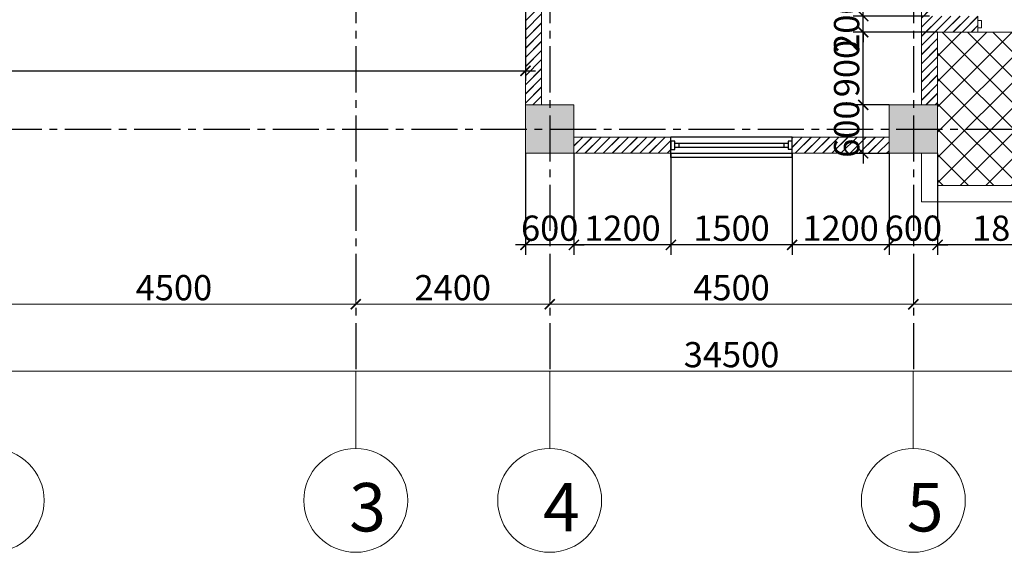
# Model space of a CAD drawing. Units: millimetres. Extents: x -491479 to 622441, y -243847 to 204906.
# Drawn here: x 48499 to 60684, y -82385 to -75787 of the extents above; entities that cross this region are included whole.
import ezdxf

# ---------------------------------------------------------------- set-up
doc = ezdxf.new("R2010")
doc.units = ezdxf.units.MM
doc.header["$LTSCALE"] = 30
doc.linetypes.add('CENTER2', pattern=[28.575, 19.05, -3.175, 3.175, -3.175])
doc.layers.add('l-cua', color=33, linetype='Continuous')
doc.layers.add('TIM 1', color=240, linetype='CENTER2')
doc.layers.add('THAY', color=7, linetype='Continuous', lineweight=18)
doc.styles.add('AVANTH', font='VHTIME_0.TTF')
doc.styles.get("Standard").update_dxf_attribs({"font": 'vnsimli.shx', "width": 0.75})
doc.dimstyles.new('Copy of ISO-25', dxfattribs={"dimscale": 125, "dimtxt": 2.5, "dimasz": 1, "dimexe": 1, "dimexo": 0, "dimgap": 0.4, "dimtad": 1, "dimtxsty": 'Standard', "dimblk": 'ARCHTICK', "dimcen": 0, "dimdle": 1, "dimclrd": 8, "dimclre": 8, "dimclrt": 3, "dimadec": 0, "dimazin": 0, "dimtfac": 1, "dimtix": 1, "dimtmove": 2, "dimatfit": 3, "dimfxl": 1, "dimtolj": 1, "dimarcsym": 0})

# ---------------------------------------------------------------- blocks, each defined once
blk = doc.blocks.new('_ArchTick')
at = {"color": 0, "linetype": 'ByBlock', "const_width": 0.15}
blk.add_lwpolyline([(-0.5, -0.5), (0.5, 0.5)], dxfattribs=at)
blk = doc.blocks.new('*D1407')
at = {"layer": 'Defpoints', "color": 0}
for p in [(-18451, -10800), (16049, -10800), (16049, -13800)]:
    blk.add_point(p, dxfattribs=at)
at = {"layer": 'THAY', "color": 8, "lineweight": -2}
for p, q in [((-18451, -10800), (-18451, -13925)), ((16049, -10800), (16049, -13925)), ((-18576, -13800), (16174, -13800))]:
    blk.add_line(p, q, dxfattribs=at)
at = {"layer": 'THAY', "color": 8, "lineweight": -2, "xscale": 125, "yscale": 125, "zscale": 125, "rotation": 180}
blk.add_blockref('_ArchTick', (-18451, -13800), dxfattribs=at)
at = {"layer": 'THAY', "color": 8, "lineweight": -2, "xscale": 125, "yscale": 125, "zscale": 125}
blk.add_blockref('_ArchTick', (16049, -13800), dxfattribs=at)
at = {"layer": 'THAY', "color": 3, "insert": (-1201, -13594), "char_height": 312.5, "attachment_point": 5}
blk.add_mtext('\\A1;34500', dxfattribs=at)
blk = doc.blocks.new('*D1409')
at = {"layer": 'Defpoints', "color": 0}
for p in [(-10351, -10800), (-5851, -12970), (-5851, -12970)]:
    blk.add_point(p, dxfattribs=at)
at = {"layer": 'THAY', "color": 8, "lineweight": -2}
for p, q in [((-10351, -10800), (-10351, -13095)), ((-5851, -12970), (-5851, -12845)), ((-10476, -12970), (-5726, -12970))]:
    blk.add_line(p, q, dxfattribs=at)
at = {"layer": 'THAY', "color": 8, "lineweight": -2, "xscale": 125, "yscale": 125, "zscale": 125, "rotation": 180}
blk.add_blockref('_ArchTick', (-10351, -12970), dxfattribs=at)
at = {"layer": 'THAY', "color": 8, "lineweight": -2, "xscale": 125, "yscale": 125, "zscale": 125}
blk.add_blockref('_ArchTick', (-5851, -12970), dxfattribs=at)
at = {"layer": 'THAY', "color": 3, "insert": (-8101, -12764), "char_height": 312.5, "attachment_point": 5}
blk.add_mtext('\\A1;4500', dxfattribs=at)
blk = doc.blocks.new('*D1410')
at = {"layer": 'Defpoints', "color": 0}
for p in [(-5851, -12970), (-3451, -12970), (-3451, -12970)]:
    blk.add_point(p, dxfattribs=at)
at = {"layer": 'THAY', "color": 8, "lineweight": -2}
for p, q in [((-5851, -12970), (-5851, -12845)), ((-3451, -12970), (-3451, -12845)), ((-5976, -12970), (-3326, -12970))]:
    blk.add_line(p, q, dxfattribs=at)
at = {"layer": 'THAY', "color": 8, "lineweight": -2, "xscale": 125, "yscale": 125, "zscale": 125, "rotation": 180}
blk.add_blockref('_ArchTick', (-5851, -12970), dxfattribs=at)
at = {"layer": 'THAY', "color": 8, "lineweight": -2, "xscale": 125, "yscale": 125, "zscale": 125}
blk.add_blockref('_ArchTick', (-3451, -12970), dxfattribs=at)
at = {"layer": 'THAY', "color": 3, "insert": (-4651, -12764), "char_height": 312.5, "attachment_point": 5}
blk.add_mtext('\\A1;2400', dxfattribs=at)
blk = doc.blocks.new('*D1411')
at = {"layer": 'Defpoints', "color": 0}
for p in [(-3451, -12970), (1049, -12970), (1049, -12970)]:
    blk.add_point(p, dxfattribs=at)
at = {"layer": 'THAY', "color": 8, "lineweight": -2}
for p, q in [((-3451, -12970), (-3451, -12845)), ((1049, -12970), (1049, -12845)), ((-3576, -12970), (1174, -12970))]:
    blk.add_line(p, q, dxfattribs=at)
at = {"layer": 'THAY', "color": 8, "lineweight": -2, "xscale": 125, "yscale": 125, "zscale": 125, "rotation": 180}
blk.add_blockref('_ArchTick', (-3451, -12970), dxfattribs=at)
at = {"layer": 'THAY', "color": 8, "lineweight": -2, "xscale": 125, "yscale": 125, "zscale": 125}
blk.add_blockref('_ArchTick', (1049, -12970), dxfattribs=at)
at = {"layer": 'THAY', "color": 3, "insert": (-1201, -12764), "char_height": 312.5, "attachment_point": 5}
blk.add_mtext('\\A1;4500', dxfattribs=at)
blk = doc.blocks.new('*D1412')
at = {"layer": 'Defpoints', "color": 0}
for p in [(1049, -12970), (7949, -12970), (7949, -12970)]:
    blk.add_point(p, dxfattribs=at)
at = {"layer": 'THAY', "color": 8, "lineweight": -2}
for p, q in [((1049, -12970), (1049, -12845)), ((7949, -12970), (7949, -12845)), ((924, -12970), (8074, -12970))]:
    blk.add_line(p, q, dxfattribs=at)
at = {"layer": 'THAY', "color": 8, "lineweight": -2, "xscale": 125, "yscale": 125, "zscale": 125, "rotation": 180}
blk.add_blockref('_ArchTick', (1049, -12970), dxfattribs=at)
at = {"layer": 'THAY', "color": 8, "lineweight": -2, "xscale": 125, "yscale": 125, "zscale": 125}
blk.add_blockref('_ArchTick', (7949, -12970), dxfattribs=at)
at = {"layer": 'THAY', "color": 3, "insert": (4499, -12764), "char_height": 312.5, "attachment_point": 5}
blk.add_mtext('\\A1;6900', dxfattribs=at)
blk = doc.blocks.new('TRUC3')
at = {"layer": 'THAY', "color": 8}
for p, q in [((41158, 30074), (41158, 29423)), ((41158, 29423), (41158, 29119))]:
    blk.add_line(p, q, dxfattribs=at)
blk.add_circle((41158, 30718), 643, dxfattribs=at)
blk = doc.blocks.new('LUOI')
at = {"layer": 'TIM 1'}
for p, q in [((52658, 28558), (52658, -2042)), ((55058, 28558), (55058, -2042)), ((59558, 28558), (59558, -2042)), ((37058, 958), (77558, 958))]:
    blk.add_line(p, q, dxfattribs=at)
blk = doc.blocks.new('cot600')
at = {"layer": 'THAY'}
blk.add_hatch(color=250, dxfattribs=at).paths.add_polyline_path([(-300, -300), (300, -300), (300, 300), (-300, 300)])
at = {"layer": 'THAY', "color": 5}
blk.add_lwpolyline([(-300, -300), (300, -300), (300, 300), (-300, 300)], close=True, dxfattribs=at)
blk = doc.blocks.new('luoi cot')
at = {"layer": 'THAY', "color": 4}
blk.add_blockref('LUOI', (-58509, -11758), dxfattribs=at)
at = {"layer": 'THAY', "color": 5}
for p in [(-3451, -10800), (1049, -10800)]:
    blk.add_blockref('cot600', p, dxfattribs=at)
blk = doc.blocks.new('cua1500a')
at = {"layer": 'l-cua'}
for p, q in [((-750, 128), (-750, -122)), ((-750, 128), (750, 128)), ((750, 128), (750, -122)), ((-750, 78), (750, 78)), ((-700, 28), (-750, 28)), ((-750, 28), (-750, -72)), ((-750, 0), (-750, -45)), ((-700, -72), (-700, 28)), ((700, 0), (-700, 0)), ((-650, 0), (-650, -45)), ((650, -45), (650, 0)), ((750, 29), (700, 29)), ((700, 29), (700, -71)), ((750, -71), (750, 29)), ((750, -45), (750, 0)), ((-750, -72), (-700, -72)), ((-700, -45), (700, -45)), ((700, -71), (750, -71)), ((-750, -122), (750, -122))]:
    blk.add_line(p, q, dxfattribs=at)
blk = doc.blocks.new('*D371')
at = {"layer": 'Defpoints', "color": 0}
for p in [(59858, -77443), (61658, -77443), (59858, -78577)]:
    blk.add_point(p, dxfattribs=at)
at = {"layer": 'THAY', "color": 8, "lineweight": -2}
for p, q in [((59858, -77443), (59858, -78702)), ((61658, -77443), (61658, -78702)), ((61783, -78577), (59733, -78577))]:
    blk.add_line(p, q, dxfattribs=at)
at = {"layer": 'THAY', "color": 8, "lineweight": -2, "xscale": 125, "yscale": 125, "zscale": 125, "rotation": 180}
blk.add_blockref('_ArchTick', (59858, -78577), dxfattribs=at)
at = {"layer": 'THAY', "color": 8, "lineweight": -2, "xscale": 125, "yscale": 125, "zscale": 125}
blk.add_blockref('_ArchTick', (61658, -78577), dxfattribs=at)
at = {"layer": 'THAY', "color": 3, "insert": (60758, -78370), "char_height": 312.5, "attachment_point": 5}
blk.add_mtext('\\A1;1800', dxfattribs=at)
blk = doc.blocks.new('*D372')
at = {"layer": 'Defpoints', "color": 0}
for p in [(59258, -77443), (59858, -77443), (59258, -78577)]:
    blk.add_point(p, dxfattribs=at)
at = {"layer": 'THAY', "color": 8, "lineweight": -2}
for p, q in [((59258, -77443), (59258, -78702)), ((59858, -77443), (59858, -78702)), ((59258, -78577), (59133, -78577)), ((59858, -78577), (59258, -78577)), ((59858, -78577), (59983, -78577))]:
    blk.add_line(p, q, dxfattribs=at)
at = {"layer": 'THAY', "color": 8, "lineweight": -2, "xscale": 125, "yscale": 125, "zscale": 125}
blk.add_blockref('_ArchTick', (59258, -78577), dxfattribs=at)
at = {"layer": 'THAY', "color": 8, "lineweight": -2, "xscale": 125, "yscale": 125, "zscale": 125, "rotation": 180}
blk.add_blockref('_ArchTick', (59858, -78577), dxfattribs=at)
at = {"layer": 'THAY', "color": 3, "insert": (59558, -78370), "char_height": 312.5, "attachment_point": 5}
blk.add_mtext('\\A1;600', dxfattribs=at)
blk = doc.blocks.new('*D373')
at = {"layer": 'Defpoints', "color": 0}
for p in [(58058, -77443), (59258, -77443), (58058, -78577)]:
    blk.add_point(p, dxfattribs=at)
at = {"layer": 'THAY', "color": 8, "lineweight": -2}
for p, q in [((58058, -77443), (58058, -78702)), ((59258, -77443), (59258, -78702)), ((59383, -78577), (57933, -78577))]:
    blk.add_line(p, q, dxfattribs=at)
at = {"layer": 'THAY', "color": 8, "lineweight": -2, "xscale": 125, "yscale": 125, "zscale": 125, "rotation": 180}
blk.add_blockref('_ArchTick', (58058, -78577), dxfattribs=at)
at = {"layer": 'THAY', "color": 8, "lineweight": -2, "xscale": 125, "yscale": 125, "zscale": 125}
blk.add_blockref('_ArchTick', (59258, -78577), dxfattribs=at)
at = {"layer": 'THAY', "color": 3, "insert": (58658, -78370), "char_height": 312.5, "attachment_point": 5}
blk.add_mtext('\\A1;1200', dxfattribs=at)
blk = doc.blocks.new('*D374')
at = {"layer": 'Defpoints', "color": 0}
for p in [(56558, -77443), (58058, -77443), (56558, -78577)]:
    blk.add_point(p, dxfattribs=at)
at = {"layer": 'THAY', "color": 8, "lineweight": -2}
for p, q in [((56558, -77443), (56558, -78702)), ((58058, -77443), (58058, -78702)), ((58183, -78577), (56433, -78577))]:
    blk.add_line(p, q, dxfattribs=at)
at = {"layer": 'THAY', "color": 8, "lineweight": -2, "xscale": 125, "yscale": 125, "zscale": 125, "rotation": 180}
blk.add_blockref('_ArchTick', (56558, -78577), dxfattribs=at)
at = {"layer": 'THAY', "color": 8, "lineweight": -2, "xscale": 125, "yscale": 125, "zscale": 125}
blk.add_blockref('_ArchTick', (58058, -78577), dxfattribs=at)
at = {"layer": 'THAY', "color": 3, "insert": (57308, -78370), "char_height": 312.5, "attachment_point": 5}
blk.add_mtext('\\A1;1500', dxfattribs=at)
blk = doc.blocks.new('*D375')
at = {"layer": 'Defpoints', "color": 0}
for p in [(55358, -77443), (56558, -77443), (55358, -78577)]:
    blk.add_point(p, dxfattribs=at)
at = {"layer": 'THAY', "color": 8, "lineweight": -2}
for p, q in [((55358, -77443), (55358, -78702)), ((56558, -77443), (56558, -78702)), ((56683, -78577), (55233, -78577))]:
    blk.add_line(p, q, dxfattribs=at)
at = {"layer": 'THAY', "color": 8, "lineweight": -2, "xscale": 125, "yscale": 125, "zscale": 125, "rotation": 180}
blk.add_blockref('_ArchTick', (55358, -78577), dxfattribs=at)
at = {"layer": 'THAY', "color": 8, "lineweight": -2, "xscale": 125, "yscale": 125, "zscale": 125}
blk.add_blockref('_ArchTick', (56558, -78577), dxfattribs=at)
at = {"layer": 'THAY', "color": 3, "insert": (55958, -78370), "char_height": 312.5, "attachment_point": 5}
blk.add_mtext('\\A1;1200', dxfattribs=at)
blk = doc.blocks.new('*D376')
at = {"layer": 'Defpoints', "color": 0}
for p in [(54758, -77443), (55358, -77443), (54758, -78577)]:
    blk.add_point(p, dxfattribs=at)
at = {"layer": 'THAY', "color": 8, "lineweight": -2}
for p, q in [((54758, -77443), (54758, -78702)), ((55358, -77443), (55358, -78702)), ((54758, -78577), (54633, -78577)), ((55358, -78577), (54758, -78577)), ((55358, -78577), (55483, -78577))]:
    blk.add_line(p, q, dxfattribs=at)
at = {"layer": 'THAY', "color": 8, "lineweight": -2, "xscale": 125, "yscale": 125, "zscale": 125}
blk.add_blockref('_ArchTick', (54758, -78577), dxfattribs=at)
at = {"layer": 'THAY', "color": 8, "lineweight": -2, "xscale": 125, "yscale": 125, "zscale": 125, "rotation": 180}
blk.add_blockref('_ArchTick', (55358, -78577), dxfattribs=at)
at = {"layer": 'THAY', "color": 3, "insert": (55058, -78370), "char_height": 312.5, "attachment_point": 5}
blk.add_mtext('\\A1;600', dxfattribs=at)
blk = doc.blocks.new('*D387')
at = {"layer": 'Defpoints', "color": 0}
for p in [(39758, -74143), (54758, -74143), (54758, -76421)]:
    blk.add_point(p, dxfattribs=at)
at = {"layer": 'THAY', "color": 8, "lineweight": -2}
for p, q in [((39758, -74143), (39758, -76546)), ((54758, -74143), (54758, -76546)), ((39633, -76421), (54883, -76421))]:
    blk.add_line(p, q, dxfattribs=at)
at = {"layer": 'THAY', "color": 8, "lineweight": -2, "xscale": 125, "yscale": 125, "zscale": 125, "rotation": 180}
blk.add_blockref('_ArchTick', (39758, -76421), dxfattribs=at)
at = {"layer": 'THAY', "color": 8, "lineweight": -2, "xscale": 125, "yscale": 125, "zscale": 125}
blk.add_blockref('_ArchTick', (54758, -76421), dxfattribs=at)
at = {"layer": 'THAY', "color": 3, "insert": (47258, -76215), "char_height": 312.5, "attachment_point": 5}
blk.add_mtext('\\A1;15000', dxfattribs=at)
blk = doc.blocks.new('*D460')
at = {"layer": 'Defpoints', "color": 0}
for p in [(58938, -76843), (59258, -76843), (59258, -77443)]:
    blk.add_point(p, dxfattribs=at)
at = {"layer": 'THAY', "color": 8, "lineweight": -2}
for p, q in [((58938, -76843), (58938, -76718)), ((59258, -76843), (58813, -76843)), ((58938, -77443), (58938, -76843)), ((59258, -77443), (58813, -77443)), ((58938, -77443), (58938, -77568))]:
    blk.add_line(p, q, dxfattribs=at)
at = {"layer": 'THAY', "color": 8, "lineweight": -2, "xscale": 125, "yscale": 125, "zscale": 125}
for p, rotation in [((58938, -76843), 270), ((58938, -77443), 90)]:
    blk.add_blockref('_ArchTick', p, dxfattribs=dict(at, rotation=rotation))
at = {"layer": 'THAY', "color": 3, "insert": (58732, -77143), "char_height": 312.5, "attachment_point": 5, "rotation": 90}
blk.add_mtext('\\A1;600', dxfattribs=at)
blk = doc.blocks.new('*D461')
at = {"layer": 'Defpoints', "color": 0}
for p in [(58938, -75943), (59858, -75943), (59258, -76843)]:
    blk.add_point(p, dxfattribs=at)
at = {"layer": 'THAY', "color": 8, "lineweight": -2}
for p, q in [((58938, -76968), (58938, -75818)), ((59858, -75943), (58813, -75943)), ((59258, -76843), (58813, -76843))]:
    blk.add_line(p, q, dxfattribs=at)
at = {"layer": 'THAY', "color": 8, "lineweight": -2, "xscale": 125, "yscale": 125, "zscale": 125}
for p, rotation in [((58938, -75943), 90), ((58938, -76843), 270)]:
    blk.add_blockref('_ArchTick', p, dxfattribs=dict(at, rotation=rotation))
at = {"layer": 'THAY', "color": 3, "insert": (58732, -76393), "char_height": 312.5, "attachment_point": 5, "rotation": 90}
blk.add_mtext('\\A1;900', dxfattribs=at)
blk = doc.blocks.new('*D462')
at = {"layer": 'Defpoints', "color": 0}
for p in [(58938, -75743), (59758, -75743), (59858, -75943)]:
    blk.add_point(p, dxfattribs=at)
at = {"layer": 'THAY', "color": 8, "lineweight": -2}
for p, q in [((58938, -75743), (58938, -75618)), ((59758, -75743), (58813, -75743)), ((58938, -75943), (58938, -75743)), ((59858, -75943), (58813, -75943)), ((58938, -75943), (58938, -76068))]:
    blk.add_line(p, q, dxfattribs=at)
at = {"layer": 'THAY', "color": 8, "lineweight": -2, "xscale": 125, "yscale": 125, "zscale": 125}
for p, rotation in [((58938, -75743), 270), ((58938, -75943), 90)]:
    blk.add_blockref('_ArchTick', p, dxfattribs=dict(at, rotation=rotation))
at = {"layer": 'THAY', "color": 3, "insert": (58732, -75843), "char_height": 312.5, "attachment_point": 5, "rotation": 90}
blk.add_mtext('\\A1;200', dxfattribs=at)
blk = doc.blocks.new('*D463')
at = {"layer": 'Defpoints', "color": 0}
for p in [(58938, -73243), (59258, -73243), (59758, -75743)]:
    blk.add_point(p, dxfattribs=at)
at = {"layer": 'THAY', "color": 8, "lineweight": -2}
for p, q in [((58938, -75868), (58938, -73118)), ((59258, -73243), (58813, -73243)), ((59758, -75743), (58813, -75743))]:
    blk.add_line(p, q, dxfattribs=at)
at = {"layer": 'THAY', "color": 8, "lineweight": -2, "xscale": 125, "yscale": 125, "zscale": 125}
for p, rotation in [((58938, -73243), 90), ((58938, -75743), 270)]:
    blk.add_blockref('_ArchTick', p, dxfattribs=dict(at, rotation=rotation))
at = {"layer": 'THAY', "color": 3, "insert": (58732, -74493), "char_height": 312.5, "attachment_point": 5, "rotation": 90}
blk.add_mtext('\\A1;2500', dxfattribs=at)
blk = doc.blocks.new('luotdepcot')
at = {"layer": 'THAY', "color": 0}
blk.add_blockref('luoi cot', (0, 0), dxfattribs=at)
at = {"layer": 'THAY', "color": 8, "xscale": -1, "rotation": 180}
for p in [(-51509.442, 15318.63), (-47009.442, 15318.63), (-44609.442, 15318.63), (-40109.442, 15318.63)]:
    blk.add_blockref('TRUC3', p, dxfattribs=at)
at = {"layer": 'THAY', "color": 8, "char_height": 600, "width": 695.77715, "attachment_point": 7, "style": 'AVANTH'}
for s, insert in [('{\\C3;3}', (-5932.085, -15783.565)), ('{\\C3;4}', (-3532.085, -15783.565)), ('{\\C3;5}', (967.915, -15783.565))]:
    blk.add_mtext(s, dxfattribs=dict(at, insert=insert))
at = {"layer": 'THAY', "color": 8}
dim = blk.add_aligned_dim(p1=(-18451.427, -10800), p2=(16048.573, -10800), distance=-3000, dimstyle='Copy of ISO-25', dxfattribs=at)
dim.commit()
dim.dimension.update_dxf_attribs({"geometry": '*D1407', "text_midpoint": (-1201.427, -13593.75)})
for base, p1, p2, picture, middle in [((-5851.427, -12970.19), (-10351.427, -10800), (-5851.427, -12970.19), '*D1409', (-8101.427, -12763.94)), ((-3451.427, -12970.19), (-5851.427, -12970.19), (-3451.427, -12970.19), '*D1410', (-4651.427, -12763.94)), ((1048.573, -12970.19), (-3451.427, -12970.19), (1048.573, -12970.19), '*D1411', (-1201.427, -12763.94)), ((7948.573, -12970.19), (1048.573, -12970.19), (7948.573, -12970.19), '*D1412', (4498.573, -12763.94))]:
    dim = blk.add_linear_dim(base=base, p1=p1, p2=p2, angle=180, dimstyle='Copy of ISO-25', dxfattribs=at)
    dim.commit()
    dim.dimension.update_dxf_attribs({"geometry": picture, "text_midpoint": middle})

msp = doc.modelspace()

# ---------------------------------------------------------------- hatches: boundary and pattern name
at = {"layer": 'THAY'}
h = msp.add_hatch(dxfattribs=at)
h.set_pattern_fill('JIS_LC_20', color=256, scale=4, style=0)
h.paths.add_polyline_path([(54757.937, -72342.663), (54757.937, -76842.663), (54957.937, -76842.663), (54957.937, -73342.663), (58357.937, -73342.663), (58357.937, -73242.663), (58157.937, -73242.663), (58157.937, -73142.663), (58057.937, -73142.663), (58057.937, -73242.663), (54957.937, -73242.663), (54957.937, -72342.663)])
h.paths.add_polyline_path([(55357.937, -77242.663), (56557.937, -77242.663), (56557.937, -77442.663), (55357.937, -77442.663)])
h.paths.add_polyline_path([(58057.937, -77242.663), (59257.937, -77242.663), (59257.937, -77442.663), (58057.937, -77442.663)])
h = msp.add_hatch(dxfattribs=at)
h.set_pattern_fill('JIS_LC_20', color=256, scale=4, style=0)
h.paths.add_polyline_path([(59257.937, -73342.663), (59657.937, -73342.663), (59657.937, -76842.663), (59857.937, -76842.663), (59857.937, -75942.663), (60357.937, -75942.663), (60357.937, -75742.663), (59757.937, -75742.663), (59757.937, -73342.663), (60357.937, -73342.663), (60357.937, -73242.663), (59257.937, -73242.663)])
h = msp.add_hatch(dxfattribs=at)
h.set_pattern_fill('ANSI37', color=256, scale=70, style=0)
h.paths.add_polyline_path([(59857.937, -75942.663), (59857.937, -77842.663), (61657.937, -77842.663), (61657.937, -76842.663), (61657.937, -75942.663), (60357.937, -75942.663)])

# ---------------------------------------------------------------- linework, layer by layer
for p, q in [((54757.937, -72342.663), (54757.937, -76842.663)), ((54957.937, -73342.663), (54957.937, -76842.663)), ((59657.937, -73342.663), (59657.937, -76842.663)), ((60357.937, -75742.663), (60357.937, -75942.663)), ((59857.937, -75942.663), (59857.937, -77842.663)), ((59857.937, -75942.663), (60357.937, -75942.663)), ((61657.937, -75942.663), (60357.937, -75942.663)), ((54757.937, -76842.663), (54957.937, -76842.663)), ((59657.937, -76842.663), (59857.937, -76842.663)), ((55357.937, -77242.663), (55357.937, -77442.663)), ((55357.937, -77242.663), (56557.937, -77242.663)), ((56557.937, -77242.663), (56557.937, -77442.663)), ((58057.937, -77242.663), (58057.937, -77442.663)), ((58057.937, -77242.663), (59257.937, -77242.663)), ((59257.937, -77242.663), (59257.937, -77442.663)), ((55357.937, -77442.663), (56557.937, -77442.663)), ((58057.937, -77442.663), (59257.937, -77442.663)), ((59657.937, -77442.663), (59857.937, -77442.663)), ((59657.937, -77442.663), (59657.937, -78042.663)), ((59857.937, -77842.663), (61657.937, -77842.663)), ((59657.937, -78042.663), (61857.937, -78042.663))]:
    msp.add_line(p, q, dxfattribs=at)
msp.add_lwpolyline([(60357.937, -75887.663), (60402.937, -75887.663), (60402.937, -75797.663), (60357.937, -75797.663)], close=True, dxfattribs=at)

# ---------------------------------------------------------------- block references
at = {"layer": 'l-cua', "rotation": 180}
msp.add_blockref('cua1500a', (57307.937, -77365.163), dxfattribs=at)
at = {"layer": 'THAY'}
msp.add_blockref('luotdepcot', (58509.365, -66342.663), dxfattribs=at)

# ---------------------------------------------------------------- dimensions: what is measured, and where the dimension line sits
for base, p1, p2, picture, middle in [((58938.012, -73242.663), (59757.937, -75742.663), (59257.937, -73242.663), '*D463', (58731.762, -74492.663)), ((58938.012, -75742.663), (59857.937, -75942.663), (59757.937, -75742.663), '*D462', (58731.762, -75842.663)), ((58938.012, -75942.663), (59257.937, -76842.663), (59857.937, -75942.663), '*D461', (58731.762, -76392.663))]:
    dim = msp.add_linear_dim(base=base, p1=p1, p2=p2, angle=270, dimstyle='Copy of ISO-25', dxfattribs=at)
    dim.commit()
    dim.dimension.update_dxf_attribs({"geometry": picture, "text_midpoint": middle})
for base, p1, p2, picture, middle in [((54757.937, -76421.128), (39757.937, -74142.663), (54757.937, -74142.663), '*D387', (47257.937, -76214.878)), ((54757.937, -78576.526), (55357.937, -77442.663), (54757.937, -77442.663), '*D376', (55057.937, -78370.276)), ((55357.937, -78576.526), (56557.937, -77442.663), (55357.937, -77442.663), '*D375', (55957.937, -78370.276)), ((56557.937, -78576.526), (58057.937, -77442.663), (56557.937, -77442.663), '*D374', (57307.937, -78370.276)), ((58057.937, -78576.526), (59257.937, -77442.663), (58057.937, -77442.663), '*D373', (58657.937, -78370.276)), ((59257.937, -78576.526), (59857.937, -77442.663), (59257.937, -77442.663), '*D372', (59557.937, -78370.276)), ((59857.937, -78576.526), (61657.937, -77442.663), (59857.937, -77442.663), '*D371', (60757.937, -78370.276))]:
    dim = msp.add_linear_dim(base=base, p1=p1, p2=p2, dimstyle='Copy of ISO-25', dxfattribs=at)
    dim.commit()
    dim.dimension.update_dxf_attribs({"geometry": picture, "text_midpoint": middle})
dim = msp.add_aligned_dim(p1=(59257.937, -77442.663), p2=(59257.937, -76842.663), distance=319.925, dimstyle='Copy of ISO-25', dxfattribs=at)
dim.commit()
dim.dimension.update_dxf_attribs({"geometry": '*D460', "text_midpoint": (58731.762, -77142.663)})

doc.saveas('drawing.dxf')
